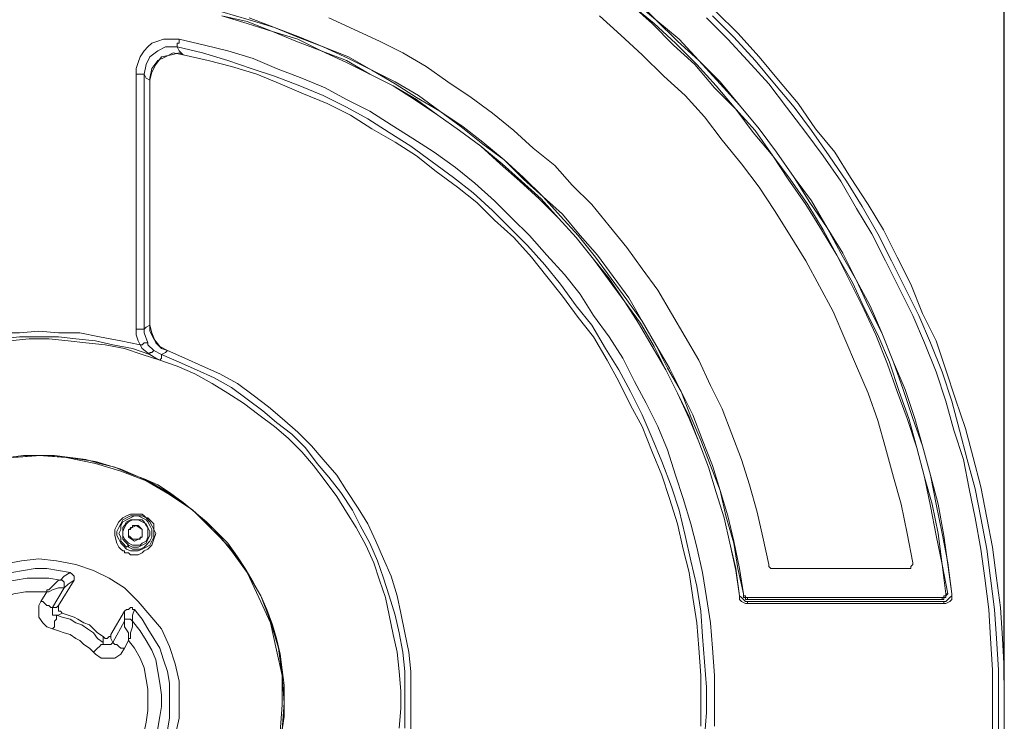
# Model space of a CAD drawing. Units: millimetres. Extents: x 0 to 2318, y 0 to 2561.
# Drawn here: x 1152 to 1509, y 1801 to 2055 of the extents above; entities that cross this region are included whole.
import ezdxf

# ---------------------------------------------------------------- set-up
doc = ezdxf.new("R2010")
doc.units = ezdxf.units.MM
doc.header["$PDSIZE"] = -1
doc.layers.add('AM_VIEWS', color=1, linetype='Continuous', lineweight=15)
doc.layers.add('Layer 1', color=7, linetype='Continuous')
doc.styles.get("Standard").update_dxf_attribs({"font": 'univer.TTF'})
doc.dimstyles.new('1', dxfattribs={"dimscale": 12, "dimtxt": 3, "dimasz": 3, "dimexe": 1.25, "dimexo": 0.625, "dimtad": 1, "dimtih": 1, "dimtoh": 1, "dimdec": 0, "dimzin": 0, "dimdsep": 46, "dimlunit": 6, "dimtxsty": 'Standard', "dimcen": 2.5, "dimclrd": 5, "dimclre": 5, "dimclrt": 2, "dimadec": 0, "dimazin": 0, "dimtfac": 1, "dimtdec": 0, "dimtmove": 0, "dimatfit": 3, "dimfxl": 1, "dimtolj": 1, "dimtzin": 0, "dimarcsym": 0})

# ---------------------------------------------------------------- blocks, each defined once
blk = doc.blocks.new('*D130')
at = {"layer": 'AM_VIEWS', "color": 5, "lineweight": -2, "transparency": 16777216}
for p, q in [((809.07, 1815.8), (809.07, 2246.3)), ((1508.82, 1815.8), (1508.82, 2246.3)), ((845.07, 2231.3), (1472.82, 2231.3))]:
    blk.add_line(p, q, dxfattribs=at)
at = {"layer": 'AM_VIEWS', "color": 5, "transparency": 16777216}
for points in [[(845.07, 2237.3), (845.07, 2225.3), (809.07, 2231.3)], [(1472.82, 2237.3), (1472.82, 2225.3), (1508.82, 2231.3)]]:
    blk.add_solid(points, dxfattribs=at)
at = {"layer": 'Defpoints', "color": 0, "transparency": 16777216}
for p in [(1508.82, 2231.3), (809.07, 1808.3), (1508.82, 1808.3)]:
    blk.add_point(p, dxfattribs=at)
at = {"layer": 'AM_VIEWS', "color": 2, "transparency": 16777216, "insert": (1158.94, 2257.5), "char_height": 36, "attachment_point": 5}
blk.add_mtext('\\A1;700', dxfattribs=at)

msp = doc.modelspace()

# ---------------------------------------------------------------- linework, layer by layer
at = {"layer": 'Layer 1', "color": 7, "lineweight": 9}
for points in [[(1489.77, 1847.1), (1488.36, 1857.68), (1486.95, 1868.25), (1484.83, 1879.54), (1482.01, 1890.11), (1479.19, 1900.71), (1476.37, 1910.59), (1472.85, 1921.16), (1468.62, 1931.04), (1464.38, 1941.62), (1460.15, 1951.5), (1455.21, 1960.66), (1450.27, 1970.54), (1444.62, 1979.71), (1438.98, 1989.58), (1432.64, 1998.04), (1426.29, 2007.22), (1419.94, 2015.68), (1412.88, 2024.15), (1405.83, 2032.62), (1398.07, 2040.38), (1391.02, 2048.13), (1382.55, 2055.18), (1374.8, 2062.93)], [(1373.38, 2060.83), (1381.85, 2053.77), (1389.61, 2046.72), (1397.36, 2038.95), (1404.42, 2031.19), (1411.47, 2022.74), (1418.53, 2014.98), (1424.87, 2005.8), (1431.23, 1997.34), (1437.57, 1988.18), (1443.21, 1979), (1448.15, 1969.84), (1453.79, 1959.96), (1458.02, 1950.78), (1462.97, 1940.92), (1467.2, 1931.04), (1470.72, 1920.47), (1474.26, 1910.59), (1477.08, 1899.99), (1479.9, 1889.42), (1482.72, 1879.54), (1484.83, 1868.96), (1486.24, 1857.68), (1488.36, 1847.1)], [(1487.66, 1847.1), (1486.24, 1857.68), (1484.13, 1868.25), (1482.01, 1878.83), (1479.9, 1889.42), (1477.08, 1899.99), (1473.55, 1910.59), (1470.03, 1920.47), (1466.5, 1930.32), (1462.26, 1940.92), (1458.02, 1950.07), (1453.09, 1959.96), (1448.15, 1969.84), (1442.51, 1979), (1436.87, 1988.18), (1430.52, 1997.34), (1424.87, 2005.8), (1417.82, 2014.27), (1411.47, 2022.74), (1403.72, 2030.5), (1396.66, 2038.95), (1388.9, 2046.01), (1381.14, 2053.77), (1373.38, 2060.83)], [(1489.77, 1847.1), (1488.36, 1858.37), (1486.24, 1868.96), (1484.13, 1879.54), (1482.01, 1890.11), (1479.19, 1900.71), (1475.67, 1910.59), (1472.14, 1921.16), (1468.62, 1931.04), (1464.38, 1941.62), (1459.43, 1951.5), (1455.21, 1960.66), (1449.56, 1970.54), (1444.62, 1979.71), (1438.29, 1988.88), (1432.64, 1998.04), (1426.29, 2007.22), (1419.94, 2015.68), (1412.88, 2024.15), (1405.83, 2031.9), (1398.07, 2040.38), (1390.31, 2047.43), (1382.55, 2055.18), (1374.09, 2062.24)], [(1414.29, 1847.1), (1412.18, 1856.27), (1410.77, 1865.43), (1407.94, 1875.31), (1405.83, 1884.48), (1402.3, 1893.65), (1398.77, 1902.82), (1395.25, 1911.28), (1391.72, 1920.47), (1386.79, 1928.91), (1382.55, 1937.38), (1377.62, 1945.85), (1371.98, 1953.62), (1366.33, 1961.36), (1360.69, 1969.13), (1354.33, 1976.9), (1347.99, 1983.94), (1341.64, 1991), (1334.59, 1997.34), (1327.54, 2004.4), (1319.78, 2010.04), (1312.01, 2016.39), (1304.25, 2022.04), (1295.79, 2026.97), (1288.03, 2031.9), (1279.57, 2036.85), (1271.11, 2041.07), (1261.93, 2045.31), (1252.76, 2048.83), (1244.3, 2052.36), (1235.12, 2055.18), (1225.25, 2058.01)], [(1225.25, 2056.6), (1234.42, 2054.48), (1243.59, 2050.95), (1252.76, 2048.13), (1261.23, 2043.91), (1270.39, 2040.38), (1278.86, 2035.43), (1287.33, 2031.19), (1295.79, 2026.27), (1303.55, 2020.62), (1311.31, 2014.98), (1319.07, 2009.33), (1326.83, 2002.98), (1333.88, 1996.63), (1340.93, 1990.29), (1347.28, 1983.23), (1353.63, 1976.18), (1359.98, 1968.42), (1365.62, 1961.36), (1371.27, 1952.9), (1376.91, 1945.15), (1381.85, 1936.68), (1386.08, 1928.21), (1390.31, 1919.75), (1394.54, 1911.28), (1398.07, 1902.12), (1401.59, 1892.94), (1404.42, 1883.78), (1407.24, 1874.61), (1409.37, 1865.43), (1411.47, 1856.27), (1412.88, 1846.39)], [(1225.25, 2056.6), (1234.42, 2053.77), (1243.59, 2050.95), (1252.05, 2047.43), (1261.23, 2043.91), (1270.39, 2039.66), (1278.86, 2035.43), (1287.33, 2031.19), (1295.08, 2026.27), (1303.55, 2020.62), (1311.31, 2014.98), (1319.07, 2009.33), (1326.12, 2002.98), (1333.17, 1996.63), (1340.22, 1990.29), (1347.28, 1983.23), (1353.63, 1976.18), (1359.98, 1968.42), (1365.62, 1960.66), (1371.27, 1952.9), (1376.21, 1945.15), (1381.14, 1936.68), (1386.08, 1928.21), (1390.31, 1919.75), (1394.54, 1910.59), (1398.07, 1902.12), (1401.59, 1892.94), (1404.42, 1883.78), (1407.24, 1874.61), (1409.37, 1865.43), (1411.47, 1855.55), (1412.88, 1846.39)], [(1235.12, 2055.88), (1244.3, 2052.36), (1253.46, 2048.83), (1261.93, 2045.31), (1271.11, 2041.78), (1279.57, 2036.85), (1288.03, 2032.62), (1296.49, 2027.68), (1304.25, 2022.04), (1312.71, 2016.39), (1319.78, 2010.74), (1327.54, 2004.4), (1334.59, 1998.04), (1341.64, 1991), (1348.69, 1984.64), (1355.04, 1976.9), (1361.38, 1969.84), (1367.03, 1962.07), (1372.67, 1954.31), (1377.62, 1945.85), (1382.55, 1937.38), (1387.49, 1928.91), (1391.72, 1920.47), (1395.95, 1911.99), (1399.48, 1902.82), (1403.01, 1893.65), (1405.83, 1884.48), (1408.66, 1875.31), (1410.77, 1866.13), (1412.88, 1856.27), (1414.29, 1847.1)], [(1264.05, 2055.88), (1273.22, 2051.66), (1282.39, 2047.43), (1290.85, 2043.19), (1299.31, 2038.25), (1307.08, 2032.62), (1315.54, 2026.97), (1323.3, 2021.33), (1331.06, 2014.98), (1338.11, 2008.63), (1345.87, 2002.28), (1352.22, 1995.22), (1359.28, 1988.18), (1365.62, 1980.42), (1371.98, 1972.65), (1377.62, 1964.89), (1383.26, 1957.14), (1388.2, 1948.67), (1393.13, 1940.2), (1398.07, 1931.74), (1402.3, 1922.57), (1406.53, 1914.11), (1410.07, 1904.93), (1413.59, 1895.77), (1416.42, 1886.6), (1419.23, 1876.72), (1421.35, 1867.56), (1423.47, 1857.68)], [(1475.67, 1858.37), (1473.55, 1868.96), (1471.43, 1879.54), (1468.62, 1889.42), (1465.79, 1899.99), (1462.97, 1909.88), (1459.43, 1919.75), (1455.21, 1929.61), (1450.97, 1939.49), (1446.74, 1949.38), (1441.8, 1958.55), (1436.87, 1967.72), (1431.23, 1976.9), (1425.58, 1986.05), (1419.94, 1994.52), (1413.59, 2002.98), (1406.53, 2011.46), (1400.18, 2019.92), (1393.13, 2027.68), (1385.38, 2034.73), (1377.62, 2042.48), (1369.85, 2049.54), (1362.09, 2056.6)], [(1504.59, 1808.3), (1504.59, 1819.58), (1503.87, 1830.87), (1503.17, 1841.45), (1501.77, 1852.74), (1500.35, 1863.32), (1498.24, 1874.61), (1496.12, 1885.19), (1494, 1895.77), (1490.48, 1906.36), (1487.66, 1916.93), (1484.13, 1927.51), (1479.9, 1938.09), (1475.67, 1947.96), (1470.72, 1957.84), (1465.79, 1967.72), (1460.86, 1977.6), (1455.21, 1986.75), (1449.56, 1996.63), (1443.21, 2005.8), (1436.87, 2014.27), (1429.82, 2023.45), (1423.47, 2031.9), (1415.71, 2040.38), (1408.66, 2048.13), (1400.89, 2055.88)], [(1403.01, 2056.6), (1410.77, 2048.83), (1418.53, 2040.38), (1425.58, 2031.9), (1432.64, 2023.45), (1438.98, 2014.98), (1445.33, 2005.8), (1451.68, 1996.63), (1457.32, 1987.47), (1462.97, 1977.6), (1467.91, 1967.72), (1472.85, 1957.84), (1477.78, 1947.96), (1482.01, 1938.09), (1486.24, 1927.51), (1489.77, 1916.93), (1492.59, 1906.36), (1495.41, 1895.77), (1498.24, 1885.19), (1500.35, 1874.61), (1502.46, 1863.32), (1503.87, 1852.74), (1505.29, 1841.45), (1505.99, 1830.87), (1506.7, 1819.58), (1506.7, 1808.3), (1506.7, 1797.72)], [(1404.42, 2058.01), (1412.18, 2050.25), (1419.94, 2041.78), (1427, 2033.32), (1434.05, 2024.85), (1440.39, 2015.68), (1447.45, 2007.22), (1453.09, 1998.04), (1459.43, 1988.18), (1465.08, 1979), (1470.03, 1969.13), (1474.96, 1959.26), (1479.19, 1948.67), (1484.13, 1938.79), (1487.66, 1928.21), (1491.18, 1917.63), (1494.71, 1907.06), (1497.53, 1896.48), (1500.35, 1885.89), (1502.46, 1874.61), (1504.59, 1864.03), (1505.99, 1852.74), (1507.41, 1842.16), (1508.11, 1830.87), (1508.82, 1819.58), (1508.82, 1808.3)], [(1508.82, 1808.3), (1508.82, 1819.58), (1508.11, 1830.87), (1507.41, 1842.16), (1505.99, 1852.74), (1504.59, 1864.03), (1502.46, 1874.61), (1500.35, 1885.89), (1497.53, 1896.48), (1494.71, 1907.06), (1491.18, 1917.63), (1487.66, 1928.21), (1484.13, 1938.79), (1479.19, 1948.67), (1474.96, 1959.26), (1470.03, 1969.13), (1465.08, 1979), (1459.43, 1988.18), (1453.09, 1998.04), (1447.45, 2007.22), (1440.39, 2015.68), (1434.05, 2024.85), (1427, 2033.32), (1419.94, 2041.78), (1412.18, 2050.25), (1404.42, 2058.01)], [(1194.21, 2035.43), (1194.21, 2037.55), (1194.92, 2039.66), (1195.62, 2041.78), (1197.03, 2043.91), (1198.45, 2045.31), (1199.86, 2046.72), (1201.97, 2047.43), (1204.09, 2048.13), (1206.21, 2048.13), (1208.32, 2048.13), (1209.73, 2048.13)], [(1209.03, 2045.31), (1208.32, 2045.31), (1204.8, 2045.31), (1201.97, 2043.91), (1199.15, 2041.78), (1197.74, 2038.95), (1197.03, 2035.43)], [(1209.03, 2045.31), (1209.03, 2045.31), (1209.03, 2046.01), (1209.03, 2046.72), (1209.73, 2046.72), (1209.73, 2047.43), (1209.73, 2048.13)], [(1209.03, 2045.31), (1209.73, 2043.91), (1211.15, 2042.48)], [(1400.18, 1794.9), (1400.89, 1804.08), (1400.89, 1813.22), (1400.18, 1822.4), (1399.48, 1831.58), (1398.77, 1840.75), (1397.36, 1849.9), (1395.25, 1859.08), (1393.13, 1868.25), (1391.02, 1877.42), (1388.2, 1885.89), (1384.67, 1895.05), (1381.14, 1903.53), (1377.62, 1911.99), (1373.38, 1920.47), (1369.15, 1928.21), (1364.22, 1935.97), (1359.28, 1944.44), (1353.63, 1951.5), (1347.99, 1959.26), (1342.34, 1966.32), (1336, 1973.36), (1329.65, 1979.71), (1323.3, 1986.05), (1316.25, 1992.4), (1309.19, 1998.04), (1301.43, 2003.69), (1293.68, 2009.33), (1285.92, 2014.27), (1278.16, 2019.21), (1270.39, 2023.45), (1261.93, 2027.68), (1253.46, 2031.19), (1244.3, 2034.73), (1235.83, 2037.55), (1227.37, 2040.38), (1218.19, 2043.19), (1209.03, 2045.31)], [(1209.73, 2048.13), (1218.9, 2046.01), (1227.37, 2043.91), (1236.54, 2041.07), (1245, 2037.55), (1254.17, 2034.03), (1262.64, 2030.5), (1270.39, 2026.27), (1278.86, 2022.04), (1286.62, 2017.09), (1294.38, 2012.16), (1302.14, 2007.22), (1309.89, 2001.58), (1316.96, 1995.92), (1324.01, 1989.58), (1330.36, 1983.23), (1336.7, 1976.9), (1343.05, 1969.84), (1349.4, 1962.78), (1355.04, 1955.73), (1359.98, 1947.96), (1365.62, 1940.2), (1370.57, 1932.45), (1374.8, 1923.98), (1379.03, 1916.22), (1383.26, 1907.76), (1386.79, 1899.3), (1389.61, 1890.11), (1392.43, 1881.66), (1395.25, 1872.49), (1397.36, 1864.03), (1399.48, 1854.86), (1400.89, 1845.69), (1402.3, 1836.51), (1403.01, 1827.32), (1403.72, 1817.47), (1403.72, 1808.3), (1403.72, 1799.12)], [(1199.15, 2033.32), (1199.86, 2036.14), (1201.27, 2038.95), (1203.38, 2041.78), (1206.91, 2042.48), (1209.73, 2043.19), (1211.15, 2042.48)], [(1211.15, 2042.48), (1207.62, 2043.19), (1204.8, 2041.78), (1201.97, 2040.38), (1199.86, 2037.55), (1199.15, 2034.03), (1199.15, 2033.32)], [(1211.15, 2042.48), (1220.31, 2040.38), (1228.77, 2038.25), (1237.95, 2035.43), (1246.41, 2031.9), (1254.87, 2028.37), (1263.34, 2024.85), (1271.81, 2020.62), (1279.57, 2015.68), (1288.03, 2010.74), (1295.79, 2005.8), (1302.84, 2000.15), (1310.6, 1994.52), (1317.66, 1988.88), (1324.01, 1982.52), (1331.06, 1976.18), (1337.41, 1969.13), (1343.05, 1962.07), (1348.69, 1955.02), (1354.33, 1947.26), (1359.98, 1940.2), (1364.92, 1931.74), (1369.15, 1923.98), (1373.38, 1915.51), (1377.62, 1907.76), (1381.14, 1898.59), (1384.67, 1890.11), (1387.49, 1881.66), (1390.31, 1872.49), (1392.43, 1863.32), (1394.54, 1854.86), (1395.95, 1845.69), (1397.36, 1836.51), (1398.07, 1827.32), (1398.77, 1817.47), (1398.77, 1808.3), (1398.77, 1799.12)], [(1211.15, 2042.48), (1220.31, 2040.38), (1228.77, 2038.25), (1237.95, 2035.43), (1246.41, 2031.9), (1254.87, 2028.37), (1263.34, 2024.85), (1271.81, 2020.62), (1279.57, 2015.68), (1288.03, 2010.74), (1295.79, 2005.8), (1302.84, 2000.15), (1310.6, 1994.52), (1317.66, 1988.88), (1324.01, 1982.52), (1331.06, 1976.18), (1337.41, 1969.13), (1343.05, 1962.07), (1348.69, 1955.02), (1354.33, 1947.26), (1359.98, 1940.2), (1364.92, 1931.74), (1369.15, 1923.98), (1373.38, 1915.51), (1377.62, 1907.76), (1381.14, 1898.59), (1384.67, 1890.11), (1387.49, 1881.66), (1390.31, 1872.49), (1392.43, 1863.32), (1394.54, 1854.86), (1395.95, 1845.69), (1397.36, 1836.51), (1398.07, 1827.32), (1398.77, 1817.47), (1398.77, 1808.3), (1398.77, 1799.12)], [(1197.03, 2035.43), (1197.03, 2035.43), (1196.33, 2035.43), (1195.62, 2035.43), (1194.92, 2035.43), (1194.21, 2035.43)], [(1194.21, 1943.02), (1194.21, 2035.43)], [(1199.15, 2033.32), (1197.74, 2034.03), (1197.03, 2035.43)], [(1197.03, 2035.43), (1197.03, 1943.02)], [(1199.15, 1944.44), (1199.15, 2033.32)], [(1199.15, 1944.44), (1199.15, 2033.32)], [(1122.27, 1937.38), (1129.32, 1938.79), (1137.08, 1940.2), (1144.13, 1941.62), (1151.89, 1941.62), (1158.94, 1942.33), (1166, 1941.62), (1173.76, 1941.62), (1180.82, 1940.2), (1188.57, 1938.79), (1195.62, 1937.38)], [(1197.03, 1943.02), (1197.03, 1943.02), (1196.33, 1943.02), (1195.62, 1943.02), (1194.92, 1943.02), (1194.21, 1943.02)], [(1195.62, 1937.38), (1194.92, 1938.79), (1194.21, 1940.92), (1194.21, 1943.02)], [(1197.03, 1943.02), (1197.74, 1943.74), (1199.15, 1944.44)], [(1197.03, 1943.02), (1197.03, 1941.62), (1198.45, 1938.09)], [(1205.5, 1935.27), (1202.68, 1936.68), (1200.56, 1939.49), (1199.15, 1942.33), (1199.15, 1944.44)], [(1199.15, 1944.44), (1199.86, 1941.62), (1201.27, 1938.09), (1203.38, 1935.97), (1205.5, 1935.27)], [(1202.68, 1931.74), (1196.33, 1933.86), (1189.98, 1935.97), (1182.93, 1937.38), (1175.88, 1938.09), (1169.53, 1938.79), (1162.47, 1939.49), (1155.42, 1939.49), (1148.37, 1938.79), (1142.02, 1938.09), (1134.96, 1937.38), (1127.91, 1935.97), (1121.55, 1933.86), (1115.21, 1931.74)], [(1199.15, 1933.86), (1192.8, 1935.97), (1185.75, 1937.38), (1179.4, 1938.79), (1172.35, 1939.49), (1166, 1940.2), (1158.94, 1940.2), (1151.89, 1940.2), (1145.54, 1939.49), (1138.49, 1938.79), (1132.14, 1937.38), (1125.08, 1935.97), (1118.74, 1933.86)], [(1195.62, 1937.38), (1195.62, 1937.38), (1196.33, 1937.38), (1197.03, 1938.09), (1197.74, 1938.09), (1198.45, 1938.09)], [(1198.45, 1938.09), (1198.45, 1937.38), (1200.56, 1935.27)], [(1199.15, 1933.86), (1196.33, 1935.97), (1195.62, 1937.38)], [(1199.15, 1933.86), (1199.15, 1934.57), (1199.86, 1934.57), (1200.56, 1935.27)], [(1200.56, 1935.27), (1200.56, 1935.27), (1203.38, 1933.86)], [(1205.5, 1935.27), (1204.8, 1934.57), (1203.38, 1933.86)], [(1293.68, 1797.72), (1293.68, 1804.77), (1293.68, 1811.83), (1293.68, 1818.88), (1292.97, 1825.93), (1291.56, 1832.98), (1290.15, 1840.04), (1288.74, 1846.39), (1286.62, 1853.45), (1283.8, 1859.79), (1280.97, 1866.13), (1278.16, 1872.49), (1274.63, 1878.13), (1270.39, 1884.48), (1266.87, 1890.11), (1261.93, 1895.77), (1257.69, 1900.71), (1252.76, 1905.64), (1247.12, 1910.59), (1242.18, 1914.81), (1236.54, 1919.03), (1230.9, 1923.27), (1224.54, 1926.8), (1218.19, 1929.61), (1211.85, 1932.45), (1205.5, 1935.27)], [(1293.68, 1797.72), (1293.68, 1804.77), (1293.68, 1811.83), (1293.68, 1818.88), (1292.97, 1825.93), (1291.56, 1832.98), (1290.15, 1840.04), (1288.74, 1846.39), (1286.62, 1853.45), (1283.8, 1859.79), (1280.97, 1866.13), (1278.16, 1872.49), (1274.63, 1878.13), (1270.39, 1884.48), (1266.87, 1890.11), (1261.93, 1895.77), (1257.69, 1900.71), (1252.76, 1905.64), (1247.12, 1910.59), (1242.18, 1914.81), (1236.54, 1919.03), (1230.9, 1923.27), (1224.54, 1926.8), (1218.19, 1929.61), (1211.85, 1932.45), (1205.5, 1935.27)], [(1202.68, 1931.74), (1201.27, 1932.45), (1199.15, 1933.86)], [(1202.68, 1931.74), (1203.38, 1932.45), (1203.38, 1933.15), (1203.38, 1933.86)], [(1289.44, 1798.42), (1290.15, 1805.48), (1290.15, 1811.83), (1289.44, 1818.88), (1288.74, 1825.93), (1287.33, 1832.28), (1285.92, 1839.34), (1284.51, 1845.69), (1282.39, 1852.03), (1280.27, 1858.37), (1277.45, 1864.73), (1273.92, 1871.09), (1270.39, 1876.72), (1266.87, 1882.36), (1262.64, 1888.01), (1258.4, 1893.65), (1254.17, 1898.59), (1249.23, 1903.53), (1244.3, 1907.76), (1238.65, 1911.99), (1233.01, 1916.22), (1227.37, 1919.75), (1221.72, 1923.27), (1215.38, 1926.8), (1209.03, 1929.61), (1202.68, 1931.74)], [(1203.38, 1933.86), (1209.73, 1931.04), (1216.08, 1928.21), (1222.43, 1925.39), (1228.77, 1921.86), (1234.42, 1917.63), (1240.06, 1913.41), (1245, 1909.18), (1250.64, 1904.93), (1255.59, 1899.99), (1259.82, 1894.35), (1264.05, 1889.42), (1268.29, 1883.78), (1272.52, 1877.42), (1275.34, 1871.79), (1278.86, 1865.43), (1281.68, 1859.08), (1283.8, 1852.74), (1285.92, 1846.39), (1288.03, 1839.34), (1289.44, 1832.98), (1290.85, 1825.93), (1291.56, 1818.88), (1291.56, 1811.83), (1291.56, 1804.77), (1291.56, 1798.42)], [(1147.66, 1896.48), (1153.3, 1897.18), (1158.94, 1897.18), (1164.59, 1897.18), (1170.23, 1896.48), (1175.88, 1895.77), (1180.82, 1894.35), (1186.46, 1892.94), (1191.4, 1890.83), (1197.03, 1888.71), (1201.97, 1886.6), (1206.21, 1883.78), (1211.15, 1880.23), (1215.38, 1876.72), (1219.61, 1873.19), (1223.83, 1868.96), (1227.37, 1865.43), (1230.9, 1860.5), (1233.72, 1856.27), (1236.54, 1851.33), (1239.36, 1846.39), (1241.47, 1841.45), (1243.59, 1835.81), (1245, 1830.87), (1246.41, 1825.22), (1247.12, 1819.58), (1247.83, 1813.93), (1247.83, 1808.3), (1247.83, 1802.64), (1247.12, 1797.72)], [(1158.94, 1897.18), (1149.07, 1896.48)], [(1247.12, 1797.72), (1247.83, 1807.6), (1247.12, 1817.47), (1245.71, 1827.32), (1242.89, 1837.22), (1239.36, 1846.39), (1234.42, 1854.86), (1228.77, 1862.61), (1222.43, 1870.37), (1214.67, 1877.42), (1206.91, 1883.06), (1198.45, 1888.01), (1188.57, 1892.24), (1179.4, 1895.05), (1169.53, 1896.48), (1159.65, 1897.18), (1149.77, 1896.48)], [(1246.41, 1797.02), (1247.12, 1806.89), (1247.12, 1817.47), (1245, 1826.65), (1242.89, 1836.51), (1238.65, 1845.69), (1234.42, 1854.86), (1228.77, 1863.32), (1221.72, 1870.37), (1214.67, 1877.42), (1206.21, 1883.06), (1197.74, 1888.01), (1188.57, 1891.54), (1179.4, 1894.35), (1168.82, 1896.48), (1158.94, 1897.18)], [(1189.98, 1862.61), (1189.98, 1861.91), (1190.69, 1861.91), (1191.4, 1861.91), (1192.09, 1861.2), (1192.8, 1861.2), (1193.51, 1861.2), (1194.92, 1861.2), (1196.33, 1861.91), (1197.03, 1862.61), (1198.45, 1863.32), (1199.86, 1864.73), (1200.56, 1866.84), (1201.27, 1868.96), (1200.56, 1870.37), (1200.56, 1872.49), (1199.15, 1873.9), (1198.45, 1874.61), (1197.74, 1874.61), (1197.03, 1875.31), (1196.33, 1876.01), (1194.92, 1876.01), (1193.51, 1876.01), (1192.09, 1876.01), (1190.69, 1875.31), (1189.27, 1874.61), (1187.87, 1873.19), (1187.16, 1871.79), (1186.46, 1870.37), (1186.46, 1868.25), (1187.16, 1865.43), (1187.87, 1864.03), (1188.57, 1863.32), (1189.27, 1862.61), (1189.98, 1862.61)], [(1190.69, 1863.32), (1189.27, 1864.73), (1188.57, 1865.43), (1187.87, 1866.84), (1187.16, 1868.25), (1187.16, 1869.66), (1187.87, 1871.09), (1188.57, 1872.49), (1189.27, 1873.9), (1190.69, 1874.61), (1192.09, 1875.31), (1193.51, 1875.31), (1194.92, 1875.31), (1196.33, 1875.31), (1197.74, 1874.61), (1199.15, 1873.19), (1199.86, 1871.79), (1200.56, 1870.37), (1200.56, 1868.96), (1200.56, 1867.56), (1199.86, 1866.13), (1199.15, 1864.73), (1197.74, 1864.03), (1196.33, 1863.32), (1194.92, 1862.61), (1193.51, 1862.61), (1192.09, 1862.61), (1190.69, 1863.32)], [(1190.69, 1864.03), (1189.27, 1865.43), (1188.57, 1866.13), (1188.57, 1867.56), (1187.87, 1868.96), (1188.57, 1870.37), (1188.57, 1871.79), (1189.27, 1873.19), (1190.69, 1873.9), (1192.09, 1874.61), (1193.51, 1875.31), (1194.92, 1875.31), (1196.33, 1874.61), (1197.74, 1873.9), (1198.45, 1873.19), (1199.15, 1871.79), (1199.86, 1870.37), (1199.86, 1868.96), (1199.86, 1867.56), (1199.15, 1866.13), (1197.74, 1864.73), (1197.03, 1864.03), (1195.62, 1863.32), (1194.21, 1863.32), (1192.8, 1863.32), (1191.4, 1864.03)], [(1191.4, 1864.73), (1189.98, 1866.13), (1189.27, 1866.84), (1189.27, 1868.25), (1189.27, 1869.66), (1189.27, 1871.09), (1189.98, 1871.79), (1190.69, 1873.19), (1192.09, 1873.9), (1193.51, 1873.9), (1194.92, 1873.9), (1196.33, 1873.9), (1197.03, 1873.19), (1197.74, 1871.79), (1198.45, 1871.09), (1199.15, 1869.66), (1199.15, 1868.25), (1198.45, 1866.84), (1197.74, 1865.43), (1196.33, 1864.73), (1194.92, 1864.03), (1194.21, 1864.03), (1192.8, 1864.03), (1191.4, 1864.73)], [(1191.4, 1865.43), (1192.8, 1864.73), (1194.21, 1864.73), (1195.62, 1864.73), (1196.33, 1865.43), (1197.74, 1866.13), (1198.45, 1867.56), (1198.45, 1868.25), (1198.45, 1869.66), (1198.45, 1871.09), (1197.74, 1872.49), (1196.33, 1873.19), (1194.92, 1873.9), (1194.21, 1873.9), (1192.8, 1873.9), (1191.4, 1873.19), (1190.69, 1872.49), (1189.98, 1871.09), (1189.27, 1869.66), (1189.27, 1868.25), (1189.98, 1866.84), (1190.69, 1866.13), (1191.4, 1865.43)], [(1191.4, 1870.37), (1194.21, 1871.79)], [(1192.8, 1871.09), (1192.8, 1871.09), (1192.09, 1871.09), (1192.09, 1870.37), (1191.4, 1870.37), (1191.4, 1869.66), (1191.4, 1868.96)], [(1191.4, 1867.56), (1191.4, 1870.37)], [(1195.62, 1871.09), (1194.92, 1871.79), (1194.21, 1871.79), (1193.51, 1871.79), (1192.8, 1871.79), (1192.8, 1871.09)], [(1196.33, 1870.37), (1194.21, 1871.79)], [(1196.33, 1868.96), (1196.33, 1869.66), (1196.33, 1870.37), (1195.62, 1871.09)], [(1196.33, 1867.56), (1196.33, 1870.37)], [(1191.4, 1868.96), (1191.4, 1868.96), (1191.4, 1868.25), (1192.09, 1867.56), (1192.8, 1866.84)], [(1191.4, 1867.56), (1193.51, 1866.13)], [(1192.8, 1866.84), (1192.8, 1866.84), (1193.51, 1866.84), (1194.21, 1866.84), (1194.92, 1866.84)], [(1196.33, 1867.56), (1193.51, 1866.13)], [(1194.92, 1866.84), (1195.62, 1866.84), (1195.62, 1867.56), (1196.33, 1867.56), (1196.33, 1868.25), (1196.33, 1868.96)], [(1190.69, 1864.03), (1191.4, 1864.73)], [(1191.4, 1864.73), (1191.4, 1864.03)], [(1145.54, 1857.68), (1152.6, 1859.08), (1158.94, 1859.79), (1165.29, 1859.08), (1172.35, 1857.68), (1178.69, 1855.55), (1184.34, 1852.74), (1189.98, 1849.21), (1194.92, 1844.27), (1199.15, 1839.34), (1203.38, 1834.39), (1206.21, 1828.04), (1208.32, 1821.7), (1209.73, 1815.36), (1209.73, 1808.3)], [(1113.09, 1821.7), (1114.5, 1825.93), (1116.63, 1830.16), (1118.74, 1833.69), (1120.85, 1837.22), (1123.68, 1840.04), (1126.49, 1843.57), (1130.02, 1846.39), (1133.55, 1848.49), (1137.08, 1850.63), (1140.6, 1852.74), (1144.83, 1854.15), (1149.07, 1854.86), (1153.3, 1855.55), (1157.53, 1856.27), (1161.76, 1856.27), (1166, 1855.55), (1170.23, 1854.86)], [(1423.47, 1857.68), (1423.47, 1857.68), (1423.47, 1856.97), (1424.17, 1856.27), (1424.87, 1856.27), (1425.58, 1856.27)], [(1425.58, 1856.27), (1473.55, 1856.27)], [(1473.55, 1856.27), (1473.55, 1856.27), (1474.26, 1856.27), (1474.96, 1856.27), (1474.96, 1856.97), (1475.67, 1857.68), (1475.67, 1858.37)], [(1117.33, 1823.81), (1118.74, 1827.32), (1120.85, 1830.87), (1122.97, 1834.39), (1125.79, 1837.92), (1128.61, 1840.75), (1131.43, 1843.57), (1134.96, 1845.69), (1138.49, 1847.8), (1142.02, 1849.9), (1146.25, 1851.33), (1150.48, 1852.03), (1154.71, 1852.74), (1158.24, 1852.74), (1162.47, 1852.74), (1166.7, 1852.03)], [(1166.7, 1852.03), (1168.11, 1853.45), (1170.23, 1854.86)], [(1170.23, 1854.86), (1170.94, 1854.15), (1171.64, 1853.45), (1171.64, 1852.74), (1171.64, 1852.03)], [(1161.76, 1847.8), (1161.76, 1847.8), (1161.76, 1848.49), (1162.47, 1848.49), (1163.18, 1849.21), (1165.29, 1851.33), (1166, 1852.03), (1166.7, 1852.03)], [(1161.76, 1847.8), (1161.76, 1847.8), (1162.47, 1847.8), (1163.88, 1848.49), (1166, 1849.21), (1167.4, 1849.21), (1168.11, 1849.21)], [(1168.11, 1849.21), (1163.88, 1842.16)], [(1166, 1842.86), (1171.64, 1852.03)], [(1168.11, 1849.21), (1168.11, 1849.9), (1168.11, 1850.63), (1168.11, 1851.33), (1167.4, 1852.03), (1166.7, 1852.03)], [(1166.7, 1852.03), (1166.7, 1852.03)], [(1166.7, 1852.03), (1167.4, 1852.03), (1168.11, 1851.33), (1168.11, 1850.63), (1168.11, 1849.9), (1168.11, 1849.21)], [(1171.64, 1852.03), (1169.53, 1850.63), (1168.11, 1849.21)], [(1168.11, 1849.21), (1168.11, 1849.21)], [(1161.76, 1847.8), (1157.53, 1847.8), (1154.01, 1847.8), (1149.77, 1847.1), (1146.25, 1845.69), (1142.72, 1844.27), (1139.2, 1842.86), (1135.67, 1840.75), (1132.84, 1837.92), (1130.02, 1835.81), (1127.91, 1832.28), (1125.79, 1829.46), (1123.68, 1825.93)], [(1159.65, 1844.27), (1161.76, 1847.8)], [(1412.88, 1846.39), (1413.59, 1845.69), (1414.29, 1844.98), (1415.01, 1844.27), (1415.71, 1844.27)], [(1412.88, 1846.39), (1412.88, 1846.39)], [(1415.71, 1843.57), (1415.01, 1843.57), (1413.59, 1844.27), (1412.88, 1844.98), (1412.88, 1846.39)], [(1415.71, 1844.98), (1415.71, 1844.98), (1415.01, 1844.98), (1415.01, 1845.69), (1414.29, 1845.69), (1414.29, 1846.39), (1414.29, 1847.1)], [(1414.29, 1847.1), (1414.29, 1847.1)], [(1414.29, 1847.1), (1414.29, 1846.39), (1415.01, 1846.39), (1415.01, 1845.69), (1415.71, 1845.69)], [(1415.71, 1845.69), (1415.71, 1844.98)], [(1415.71, 1845.69), (1486.24, 1845.69)], [(1488.36, 1847.1), (1488.36, 1847.1), (1487.66, 1846.39), (1487.66, 1845.69), (1486.95, 1845.69), (1486.95, 1844.98), (1486.24, 1844.98)], [(1486.24, 1845.69), (1486.24, 1845.69), (1486.95, 1845.69), (1486.95, 1846.39), (1487.66, 1846.39), (1487.66, 1847.1)], [(1486.24, 1844.98), (1486.24, 1845.69)], [(1486.95, 1844.27), (1487.66, 1844.27), (1488.36, 1844.98), (1489.07, 1845.69), (1489.77, 1846.39), (1489.77, 1847.1)], [(1489.77, 1847.1), (1489.77, 1846.39), (1489.77, 1844.98), (1489.07, 1844.27), (1487.66, 1843.57), (1486.95, 1843.57)], [(1488.36, 1847.1), (1487.66, 1847.1)], [(1489.77, 1847.1), (1489.77, 1847.1)], [(1163.88, 1834.39), (1161.76, 1835.1), (1160.35, 1836.51), (1158.94, 1838.64), (1158.94, 1840.75), (1158.94, 1842.86), (1159.65, 1844.27)], [(1159.65, 1844.27), (1160.35, 1844.27), (1161.06, 1843.57), (1161.76, 1842.86), (1162.47, 1842.86), (1163.18, 1842.16), (1163.88, 1842.16)], [(1163.88, 1842.16), (1165.29, 1842.16), (1166, 1842.86)], [(1163.88, 1842.16), (1163.88, 1841.45), (1163.88, 1840.75), (1163.88, 1840.04), (1163.88, 1839.34), (1164.59, 1839.34), (1165.29, 1839.34)], [(1166, 1842.86), (1166, 1842.16), (1166, 1841.45), (1166, 1840.75), (1166.7, 1840.75), (1167.4, 1840.04)], [(1189.98, 1840.75), (1190.69, 1841.45), (1191.4, 1841.45), (1192.09, 1842.16), (1192.8, 1842.16), (1192.8, 1841.45), (1193.51, 1841.45)], [(1486.24, 1844.98), (1415.71, 1844.98)], [(1415.71, 1844.27), (1486.95, 1844.27)], [(1415.71, 1844.27), (1415.71, 1843.57)], [(1415.71, 1843.57), (1486.95, 1843.57)], [(1486.95, 1843.57), (1486.95, 1843.57), (1486.95, 1844.27)], [(1163.88, 1834.39), (1164.59, 1835.1), (1164.59, 1835.81), (1164.59, 1836.51), (1164.59, 1837.22), (1165.29, 1837.92), (1165.29, 1838.64), (1165.29, 1839.34)], [(1167.4, 1840.04), (1166, 1839.34), (1165.29, 1839.34)], [(1165.29, 1839.34), (1167.4, 1838.64), (1170.23, 1837.92), (1172.35, 1836.51), (1174.46, 1835.81), (1176.58, 1834.39), (1178.69, 1832.98), (1180.11, 1830.87), (1182.22, 1829.46)], [(1167.4, 1840.04), (1169.53, 1839.34), (1171.64, 1838.64), (1173.05, 1837.92), (1175.17, 1836.51), (1177.29, 1835.81), (1178.69, 1834.39), (1180.11, 1832.98), (1182.22, 1831.58)], [(1185.04, 1832.28), (1189.98, 1840.75)], [(1189.98, 1837.22), (1189.98, 1838.64), (1189.98, 1840.75)], [(1192.8, 1837.22), (1192.8, 1837.22), (1192.09, 1837.92), (1191.4, 1837.92), (1190.69, 1837.92), (1189.98, 1837.92), (1189.98, 1837.22)], [(1189.98, 1837.22), (1189.98, 1837.22), (1189.98, 1837.92), (1190.69, 1837.92), (1191.4, 1837.92), (1192.09, 1837.92), (1192.8, 1837.22)], [(1193.51, 1841.45), (1192.8, 1839.34), (1192.8, 1837.22)], [(1193.51, 1841.45), (1196.33, 1837.92), (1198.45, 1834.39), (1200.56, 1830.87), (1202.68, 1827.32), (1204.09, 1823.11), (1205.5, 1818.88), (1206.21, 1814.65), (1206.21, 1810.41), (1206.21, 1806.18), (1206.21, 1801.95), (1205.5, 1797.72), (1204.09, 1794.2), (1202.68, 1789.95), (1200.56, 1786.44), (1198.45, 1782.21), (1196.33, 1779.37), (1193.51, 1775.85)], [(1178.69, 1825.93), (1177.29, 1827.32), (1175.17, 1828.76), (1173.76, 1830.16), (1172.35, 1830.87), (1170.23, 1832.28), (1168.11, 1832.98), (1166, 1833.69), (1163.88, 1834.39)], [(1185.75, 1829.46), (1189.98, 1837.22)], [(1189.98, 1837.22), (1189.98, 1837.22)], [(1191.4, 1830.16), (1191.4, 1830.16), (1191.4, 1830.87), (1191.4, 1831.58), (1191.4, 1832.98), (1189.98, 1835.1), (1189.98, 1836.51), (1189.98, 1837.22)], [(1191.4, 1830.16), (1191.4, 1830.16), (1191.4, 1830.87), (1192.09, 1830.87), (1192.09, 1831.58), (1192.09, 1832.98), (1192.8, 1835.1), (1192.8, 1836.51), (1192.8, 1837.22)], [(1192.8, 1837.22), (1195.62, 1833.69), (1197.74, 1830.16), (1199.86, 1826.65), (1201.27, 1823.11), (1201.97, 1818.88), (1202.68, 1814.65), (1203.38, 1810.41), (1203.38, 1806.18), (1202.68, 1802.64), (1201.97, 1798.42), (1201.27, 1794.2), (1199.86, 1790.66), (1197.74, 1786.44), (1195.62, 1782.91), (1192.8, 1780.08)], [(1192.8, 1837.22), (1192.8, 1837.22)], [(1182.22, 1831.58), (1182.22, 1831.58), (1182.93, 1830.87), (1183.63, 1830.87), (1184.34, 1831.58), (1185.04, 1831.58), (1185.04, 1832.28)], [(1182.22, 1829.46), (1182.22, 1830.16), (1182.22, 1831.58)], [(1185.04, 1832.28), (1185.04, 1830.87), (1185.75, 1829.46)], [(1178.69, 1825.93), (1179.4, 1826.65), (1180.11, 1827.32), (1180.82, 1828.04), (1181.52, 1828.76), (1182.22, 1828.76), (1182.22, 1829.46)], [(1189.98, 1827.32), (1188.57, 1825.22), (1186.46, 1823.81), (1183.63, 1823.81), (1181.52, 1823.81), (1179.4, 1825.22), (1178.69, 1825.93)], [(1182.22, 1829.46), (1182.22, 1828.76), (1182.93, 1828.76), (1183.63, 1828.76), (1184.34, 1828.76), (1185.04, 1828.76), (1185.75, 1829.46)], [(1189.98, 1827.32), (1188.57, 1827.32), (1187.87, 1828.04), (1187.16, 1828.76), (1186.46, 1828.76), (1185.75, 1829.46)], [(1191.4, 1830.16), (1189.98, 1827.32)], [(1191.4, 1786.44), (1193.51, 1789.95), (1195.62, 1793.5), (1197.03, 1797.02), (1197.74, 1800.54), (1198.45, 1804.77), (1198.45, 1808.3), (1198.45, 1812.52), (1197.74, 1816.06), (1197.03, 1820.28), (1195.62, 1823.81), (1193.51, 1827.32), (1191.4, 1830.16)], [(1209.73, 1808.3), (1209.73, 1801.95), (1208.32, 1795.6), (1206.21, 1789.25), (1203.38, 1782.91), (1199.15, 1777.25), (1194.92, 1772.33), (1189.98, 1768.08), (1184.34, 1764.56), (1178.69, 1761.74), (1172.35, 1759.63), (1165.29, 1758.22), (1158.94, 1757.5), (1152.6, 1758.22), (1145.54, 1759.63)], [(1504.59, 1797.72), (1504.59, 1808.3)], [(1508.82, 1808.3), (1508.82, 1797.72)], [(1508.82, 1797.72), (1508.82, 1808.3)]]:
    msp.add_lwpolyline(points, dxfattribs=at)

# ---------------------------------------------------------------- dimensions: what is measured, and where the dimension line sits
at = {"layer": 'AM_VIEWS', "color": 7}
dim = msp.add_linear_dim(base=(1508.82, 2231.3), p1=(809.07, 1808.3), p2=(1508.82, 1808.3), dimstyle='1', dxfattribs=at)
dim.commit()
dim.dimension.update_dxf_attribs({"geometry": '*D130', "text_midpoint": (1158.94, 2231.3), "dimtype": 160})

doc.saveas('drawing.dxf')
